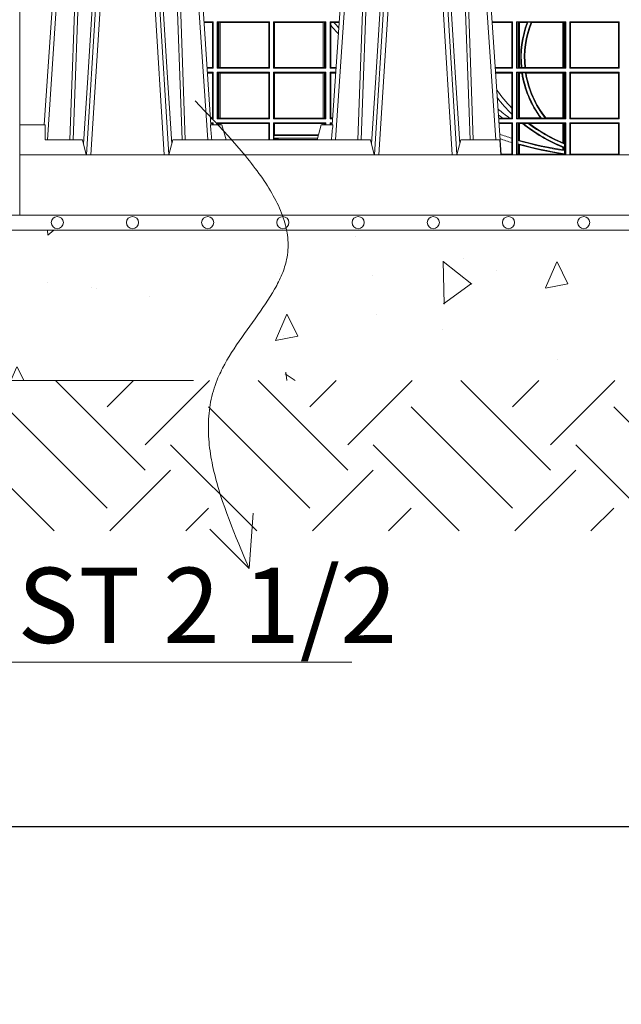
# Model space of a CAD drawing. Units: millimetres. Extents: x 0 to 21000, y 0 to 14850.
# Drawn here: x 3783 to 4183, y 2516 to 3171 of the extents above; entities that cross this region are included whole.
import ezdxf

# ---------------------------------------------------------------- set-up
doc = ezdxf.new("R2010")
doc.units = ezdxf.units.MM
doc.header["$LTSCALE"] = 333.33333
doc.linetypes.add('VERDECKT2', pattern=[4.7625, 3.175, -1.5875])
for name, color, linetype, lineweight in [('AS_kóty', 132, 'Continuous', 13), ('FRW-Kontur', 7, 'Continuous', 15), ('FRW-Schraff', 7, 'Continuous', 15), ('FRW-Vlies', 8, 'Continuous', 15)]:
    doc.layers.add(name, color=color, linetype=linetype, lineweight=lineweight)
doc.layers.add('FRW-Rifi ST', color=124, linetype='Continuous', lineweight=5, transparency=0.5)
doc.styles.add('AS_Romans', font='simplex.shx', dxfattribs={"width": 0.8})
doc.styles.get("Standard").update_dxf_attribs({"font": 'SIMPLEX.shx'})
doc.dimstyles.new('AS_kóty_M25', dxfattribs={"dimscale": 25, "dimtxt": 2.5, "dimasz": 2.5, "dimexe": 2, "dimexo": 2.5, "dimgap": 0.75, "dimtad": 1, "dimtxsty": 'AS_Romans', "dimcen": 2.5, "dimdle": 2, "dimclrd": 256, "dimclre": 256, "dimclrt": 256, "dimadec": 0, "dimazin": 0, "dimtfac": 1, "dimtdec": 0, "dimtmove": 0, "dimatfit": 2, "dimfxl": 0, "dimarcsym": 0})

# ---------------------------------------------------------------- blocks, each defined once
blk = doc.blocks.new('ST-Block_UT')
at = {"color": 0, "linetype": 'Continuous'}
for p, q in [((-0.38366, -0.2715), (-0.36525, 0)), ((-0.29125, 0), (-0.36525, 0)), ((-0.27284, -0.2715), (-0.29125, 0)), ((-0.19216, -0.2715), (-0.17375, 0)), ((-0.09975, 0), (-0.17375, 0)), ((-0.07998, -0.2915), (-0.09975, 0)), ((0.07998, -0.2915), (0.09975, 0)), ((0.17375, 0), (0.09975, 0)), ((0.19216, -0.2715), (0.17375, 0)), ((0.27284, -0.2715), (0.29125, 0)), ((0.36525, 0), (0.29125, 0)), ((0.38366, -0.2715), (0.36525, 0))]:
    blk.add_line(p, q, dxfattribs=at)
at = {"color": 0, "linetype": 'Continuous', "lineweight": 0}
for p, q in [((-0.36252, 0), (-0.38161, -0.2815)), ((-0.35561, -0.2915), (-0.33749, 0)), ((-0.33451, 0), (-0.35262, -0.2915)), ((-0.32199, 0), (-0.30388, -0.2915)), ((-0.30089, -0.2915), (-0.31901, 0)), ((-0.29398, 0), (-0.27489, -0.2815)), ((-0.17102, 0), (-0.19011, -0.2815)), ((-0.16411, -0.2915), (-0.14599, 0)), ((-0.14301, 0), (-0.16112, -0.2915)), ((-0.13049, 0), (-0.11238, -0.2915)), ((-0.10939, -0.2915), (-0.12751, 0)), ((-0.10248, 0), (-0.08339, -0.2815)), ((0.10248, 0), (0.08339, -0.2815)), ((0.10939, -0.2915), (0.12751, 0)), ((0.13049, 0), (0.11238, -0.2915)), ((0.14301, 0), (0.16112, -0.2915)), ((0.16411, -0.2915), (0.14599, 0)), ((0.17102, 0), (0.19011, -0.2815)), ((0.29398, 0), (0.27489, -0.2815)), ((0.30089, -0.2915), (0.31901, 0)), ((0.32199, 0), (0.30388, -0.2915)), ((0.33451, 0), (0.35262, -0.2915)), ((0.35561, -0.2915), (0.33749, 0)), ((0.36252, 0), (0.38161, -0.2815))]:
    blk.add_line(p, q, dxfattribs=at)
at = {"color": 0, "linetype": 'Continuous', "lineweight": 5}
for p, q in [((-0.4, -0.2715), (-0.38315, -0.2715)), ((-0.38315, -0.2715), (-0.38303, -0.2815)), ((-0.27322, -0.2715), (-0.2655, -0.2715)), ((-0.2655, -0.2715), (-0.26282, -0.2815)), ((-0.1995, -0.2715), (-0.20218, -0.2815)), ((-0.19178, -0.2715), (-0.1995, -0.2715)), ((0.19178, -0.2715), (0.1995, -0.2715)), ((0.1995, -0.2715), (0.20218, -0.2815)), ((0.2655, -0.2715), (0.26282, -0.2815)), ((0.27322, -0.2715), (0.2655, -0.2715)), ((-0.38303, -0.2815), (-0.35824, -0.2815)), ((-0.35824, -0.2815), (-0.35575, -0.2915)), ((-0.30075, -0.2915), (-0.29826, -0.2815)), ((-0.29826, -0.2815), (-0.16674, -0.2815)), ((-0.16674, -0.2815), (-0.16425, -0.2915)), ((-0.10925, -0.2915), (-0.10676, -0.2815)), ((-0.10676, -0.2815), (-0.08082, -0.2815)), ((-0.08082, -0.2815), (-0.0801, -0.2915)), ((0.08082, -0.2815), (0.0801, -0.2915)), ((0.10676, -0.2815), (0.08082, -0.2815)), ((0.10925, -0.2915), (0.10676, -0.2815)), ((0.16674, -0.2815), (0.16425, -0.2915)), ((0.29826, -0.2815), (0.16674, -0.2815)), ((0.30075, -0.2915), (0.29826, -0.2815))]:
    blk.add_line(p, q, dxfattribs=at)
at = {"color": 0, "lineweight": 5}
for p, q in [((-0.4, -0.2915), (-0.4, -0.2715)), ((0.38315, -0.2715), (0.38303, -0.2815)), ((0.4, -0.2715), (0.38315, -0.2715)), ((0.4, -0.2915), (0.4, -0.2715)), ((0.35824, -0.2815), (0.35575, -0.2915)), ((0.38303, -0.2815), (0.35824, -0.2815))]:
    blk.add_line(p, q, dxfattribs=at)
at = {"color": 0, "linetype": 'VERDECKT2', "lineweight": 5, "ltscale": 0.1}
for points in [[(-0.30921, 0, -0.315299), (-0.30968, 0.00033), (-0.31303, 0.00953, 0.315299), (-0.31585, 0.0115), (-0.34065, 0.0115, 0.315299), (-0.34347, 0.00953), (-0.34682, 0.00033, -0.315299), (-0.34729, 0)], [(-0.11771, 0, -0.315299), (-0.11818, 0.00033), (-0.12153, 0.00953, 0.315299), (-0.12435, 0.0115), (-0.14915, 0.0115, 0.315299), (-0.15197, 0.00953), (-0.15532, 0.00033, -0.315299), (-0.15579, 0)], [(0.15579, 0, -0.315299), (0.15532, 0.00033), (0.15197, 0.00953, 0.315299), (0.14915, 0.0115), (0.12435, 0.0115, 0.315299), (0.12153, 0.00953), (0.11818, 0.00033, -0.315299), (0.11771, 0)], [(0.34729, 0, -0.315299), (0.34682, 0.00033), (0.34347, 0.00953, 0.315299), (0.34065, 0.0115), (0.31585, 0.0115, 0.315299), (0.31303, 0.00953), (0.30968, 0.00033, -0.315299), (0.30921, 0)]]:
    blk.add_lwpolyline(points, format="xyb", dxfattribs=at)
at = {"color": 0, "linetype": 'Continuous', "lineweight": 0}
for points in [[(-0.3666, -0.2815), (-0.36247, -0.16568), (-0.35941, -0.08774), (-0.35566, 0)], [(-0.3532, 0), (-0.35709, -0.08774), (-0.36026, -0.16568), (-0.36453, -0.2815)], [(-0.35757, -0.28418), (-0.35499, -0.24364), (-0.35007, -0.16568), (-0.3449, -0.08284), (-0.33981, 0)], [(-0.29892, -0.28418), (-0.30151, -0.24364), (-0.30643, -0.16568), (-0.3116, -0.08284), (-0.31669, 0)], [(-0.3033, 0), (-0.29941, -0.08774), (-0.29624, -0.16568), (-0.29197, -0.2815)], [(-0.2899, -0.2815), (-0.29403, -0.16568), (-0.29709, -0.08774), (-0.30084, 0)], [(-0.1751, -0.2815), (-0.17097, -0.16568), (-0.16791, -0.08774), (-0.16416, 0)], [(-0.1617, 0), (-0.16559, -0.08774), (-0.16876, -0.16568), (-0.17303, -0.2815)], [(-0.16608, -0.28418), (-0.16349, -0.24364), (-0.15857, -0.16568), (-0.1534, -0.08284), (-0.14831, 0)], [(-0.10742, -0.28418), (-0.11001, -0.24364), (-0.11493, -0.16568), (-0.1201, -0.08284), (-0.12519, 0)], [(-0.1118, 0), (-0.10791, -0.08774), (-0.10474, -0.16568), (-0.10047, -0.2815)], [(-0.0984, -0.2815), (-0.10253, -0.16568), (-0.10559, -0.08774), (-0.10934, 0)], [(0.0984, -0.2815), (0.10253, -0.16568), (0.10559, -0.08774), (0.10934, 0)], [(0.1118, 0), (0.10791, -0.08774), (0.10474, -0.16568), (0.10047, -0.2815)], [(0.10742, -0.28418), (0.11001, -0.24364), (0.11493, -0.16568), (0.1201, -0.08284), (0.12519, 0)], [(0.16608, -0.28418), (0.16349, -0.24364), (0.15857, -0.16568), (0.1534, -0.08284), (0.14831, 0)], [(0.1617, 0), (0.16559, -0.08774), (0.16876, -0.16568), (0.17303, -0.2815)], [(0.1751, -0.2815), (0.17097, -0.16568), (0.16791, -0.08774), (0.16416, 0)], [(0.2899, -0.2815), (0.29403, -0.16568), (0.29709, -0.08774), (0.30084, 0)], [(0.3033, 0), (0.29941, -0.08774), (0.29624, -0.16568), (0.29197, -0.2815)], [(0.29892, -0.28418), (0.30151, -0.24364), (0.30643, -0.16568), (0.3116, -0.08284), (0.31669, 0)], [(0.35758, -0.28418), (0.35499, -0.24364), (0.35007, -0.16568), (0.3449, -0.08284), (0.33981, 0)], [(0.3532, 0), (0.35709, -0.08774), (0.36026, -0.16568), (0.36453, -0.2815)], [(0.3666, -0.2815), (0.36247, -0.16568), (0.35941, -0.08774), (0.35566, 0)]]:
    blk.add_lwpolyline(points, dxfattribs=at)
at = {"color": 0, "linetype": 'Continuous'}
blk.add_lwpolyline([(0.4, -0.2915), (0.4, -0.3315), (-0.4, -0.3315), (-0.4, -0.2915)], close=True, dxfattribs=at)
at = {"color": 0, "linetype": 'Continuous', "lineweight": 5}
for centre, radius, start, end in [((-1.0916, -0.3513), 0.82226, 4.8698, 5.56952), ((0.62602, -0.35125), 0.82168, 174.43032, 175.13053), ((-0.62602, -0.35125), 0.82168, 4.86947, 5.56968), ((1.0916, -0.3513), 0.82226, 174.43048, 175.1302)]:
    blk.add_arc(centre, radius, start, end, dxfattribs=at)
at = {"color": 0, "lineweight": 5}
for p in [(-0.4, 0), (0, 0), (0.4, 0)]:
    blk.add_point(p, dxfattribs=at)
blk = doc.blocks.new('ST-Block_SeitGitt')
at = {"color": 0, "lineweight": 5}
blk.add_line((0, 0.2715), (0, -0.2715), dxfattribs=at)
at = {"color": 0, "linetype": 'Continuous', "lineweight": 0}
for p, q in [((0.12865, -0.20295), (0.12251, -0.20295)), ((0.12823, -0.20345), (0.12255, -0.20345)), ((0.12865, -0.20295), (0.12823, -0.20345)), ((0.12823, -0.23335), (0.12823, -0.20345)), ((0.12865, -0.20295), (0.12865, -0.23385)), ((0.13135, -0.20295), (0.16615, -0.20295)), ((0.13135, -0.20295), (0.13135, -0.23385)), ((0.13197, -0.20326), (0.13135, -0.20295)), ((0.13197, -0.23354), (0.13197, -0.20326)), ((0.13197, -0.20326), (0.13237, -0.20334)), ((0.13237, -0.20334), (0.13322, -0.20344)), ((0.13237, -0.23346), (0.13237, -0.20334)), ((0.13322, -0.20344), (0.13327, -0.20344)), ((0.13322, -0.20344), (0.13322, -0.23336)), ((0.13327, -0.20344), (0.16566, -0.20344)), ((0.13327, -0.23336), (0.13327, -0.20344)), ((0.16615, -0.20295), (0.16566, -0.20344)), ((0.16566, -0.20344), (0.16566, -0.23336)), ((0.16615, -0.20295), (0.16615, -0.23385)), ((0.20365, -0.20295), (0.16885, -0.20295)), ((0.16885, -0.20295), (0.16885, -0.23385)), ((0.16885, -0.20295), (0.16934, -0.20344)), ((0.16934, -0.20344), (0.16934, -0.23336)), ((0.20173, -0.20344), (0.16934, -0.20344)), ((0.20178, -0.20344), (0.20173, -0.20344)), ((0.20173, -0.23336), (0.20173, -0.20344)), ((0.20263, -0.20334), (0.20178, -0.20344)), ((0.20178, -0.20344), (0.20178, -0.23336)), ((0.20303, -0.20326), (0.20263, -0.20334)), ((0.20263, -0.23346), (0.20263, -0.20334)), ((0.20303, -0.20326), (0.20365, -0.20295)), ((0.20303, -0.23354), (0.20303, -0.20326)), ((0.20365, -0.20295), (0.20365, -0.23385)), ((0.20635, -0.20295), (0.21249, -0.20295)), ((0.20635, -0.20295), (0.20635, -0.23385)), ((0.20635, -0.20295), (0.20677, -0.20345)), ((0.20677, -0.20345), (0.20895, -0.20345)), ((0.20677, -0.20527), (0.20677, -0.20345)), ((0.20677, -0.23335), (0.20677, -0.20527)), ((0.20895, -0.20345), (0.21245, -0.20345)), ((0.32765, -0.20295), (0.31401, -0.20295)), ((0.32723, -0.20344), (0.31405, -0.20344)), ((0.32723, -0.20344), (0.32765, -0.20295)), ((0.32723, -0.23336), (0.32723, -0.20344)), ((0.32765, -0.20295), (0.32765, -0.23385)), ((0.36315, -0.20295), (0.33035, -0.20295)), ((0.33035, -0.20295), (0.33035, -0.23385)), ((0.33112, -0.20328), (0.33035, -0.20295)), ((0.33112, -0.23352), (0.33112, -0.20328)), ((0.33159, -0.20338), (0.33112, -0.20328)), ((0.33221, -0.20345), (0.33159, -0.20338)), ((0.33159, -0.20338), (0.33159, -0.23342)), ((0.33227, -0.20345), (0.33221, -0.20345)), ((0.33221, -0.23335), (0.33221, -0.20345)), ((0.33736, -0.20345), (0.33227, -0.20345)), ((0.33227, -0.23335), (0.33227, -0.20345)), ((0.33786, -0.20331), (0.33736, -0.20345)), ((0.34001, -0.20331), (0.33786, -0.20331)), ((0.34001, -0.20331), (0.3404, -0.20345)), ((0.36123, -0.20345), (0.3404, -0.20345)), ((0.36129, -0.20345), (0.36123, -0.20345)), ((0.36123, -0.20345), (0.36123, -0.23335)), ((0.36191, -0.20338), (0.36129, -0.20345)), ((0.36129, -0.20345), (0.36129, -0.23335)), ((0.36238, -0.20328), (0.36191, -0.20338)), ((0.36191, -0.23342), (0.36191, -0.20338)), ((0.36238, -0.20328), (0.36315, -0.20295)), ((0.36238, -0.23352), (0.36238, -0.20328)), ((0.36315, -0.20295), (0.36315, -0.23385)), ((0.36585, -0.20295), (0.39865, -0.20295)), ((0.36585, -0.20295), (0.36585, -0.23385)), ((0.36585, -0.20295), (0.36627, -0.20344)), ((0.36627, -0.20344), (0.39816, -0.20344)), ((0.36627, -0.23336), (0.36627, -0.20344)), ((0.39816, -0.20344), (0.39865, -0.20295)), ((0.39816, -0.20344), (0.39816, -0.23336)), ((0.39865, -0.20295), (0.39865, -0.23385)), ((0.12823, -0.23335), (0.12458, -0.23335)), ((0.12865, -0.23385), (0.12461, -0.23385)), ((0.12865, -0.23385), (0.12823, -0.23335)), ((0.13197, -0.23354), (0.13135, -0.23385)), ((0.13135, -0.23385), (0.16615, -0.23385)), ((0.13197, -0.23354), (0.13237, -0.23346)), ((0.13237, -0.23346), (0.13322, -0.23336)), ((0.13322, -0.23336), (0.13327, -0.23336)), ((0.13327, -0.23336), (0.16566, -0.23336)), ((0.16615, -0.23385), (0.16566, -0.23336)), ((0.16885, -0.23385), (0.16934, -0.23336)), ((0.20365, -0.23385), (0.16885, -0.23385)), ((0.20173, -0.23336), (0.16934, -0.23336)), ((0.20178, -0.23336), (0.20173, -0.23336)), ((0.20263, -0.23346), (0.20178, -0.23336)), ((0.20303, -0.23354), (0.20263, -0.23346)), ((0.20303, -0.23354), (0.20365, -0.23385)), ((0.20635, -0.23385), (0.20677, -0.23335)), ((0.20635, -0.23385), (0.21039, -0.23385)), ((0.20677, -0.23335), (0.21042, -0.23335)), ((0.32723, -0.23336), (0.31608, -0.23336)), ((0.32765, -0.23385), (0.31611, -0.23385)), ((0.32723, -0.23336), (0.32765, -0.23385)), ((0.33112, -0.23352), (0.33035, -0.23385)), ((0.36315, -0.23385), (0.33035, -0.23385)), ((0.33159, -0.23342), (0.33112, -0.23352)), ((0.33221, -0.23335), (0.33159, -0.23342)), ((0.33227, -0.23335), (0.33221, -0.23335)), ((0.33338, -0.23335), (0.33227, -0.23335)), ((0.33382, -0.23349), (0.33338, -0.23335)), ((0.33583, -0.23349), (0.33382, -0.23349)), ((0.33583, -0.23349), (0.33624, -0.23335)), ((0.36123, -0.23335), (0.33624, -0.23335)), ((0.36129, -0.23335), (0.36123, -0.23335)), ((0.36191, -0.23342), (0.36129, -0.23335)), ((0.36238, -0.23352), (0.36191, -0.23342)), ((0.36238, -0.23352), (0.36315, -0.23385)), ((0.36585, -0.23385), (0.36627, -0.23336)), ((0.36585, -0.23385), (0.39865, -0.23385)), ((0.36627, -0.23336), (0.39816, -0.23336)), ((0.39816, -0.23336), (0.39865, -0.23385)), ((0.12865, -0.23655), (0.12479, -0.23655)), ((0.12823, -0.23705), (0.12483, -0.23705)), ((0.12865, -0.23655), (0.12823, -0.23705)), ((0.12823, -0.26695), (0.12823, -0.23705)), ((0.12865, -0.23655), (0.12865, -0.26745)), ((0.13135, -0.23655), (0.13135, -0.26745)), ((0.13135, -0.23655), (0.16615, -0.23655)), ((0.13197, -0.23686), (0.13135, -0.23655)), ((0.13197, -0.23686), (0.13237, -0.23694)), ((0.13197, -0.26714), (0.13197, -0.23686)), ((0.13237, -0.23694), (0.13322, -0.23704)), ((0.13237, -0.26706), (0.13237, -0.23694)), ((0.13322, -0.23704), (0.13327, -0.23704)), ((0.13322, -0.23704), (0.13322, -0.26696)), ((0.13327, -0.23704), (0.16566, -0.23704)), ((0.13327, -0.26696), (0.13327, -0.23704)), ((0.16615, -0.23655), (0.16566, -0.23704)), ((0.16566, -0.23704), (0.16566, -0.26696)), ((0.16615, -0.23655), (0.16615, -0.26745)), ((0.16885, -0.23655), (0.16885, -0.26745)), ((0.20365, -0.23655), (0.16885, -0.23655)), ((0.16885, -0.23655), (0.16934, -0.23704)), ((0.16934, -0.23704), (0.16934, -0.26696)), ((0.20173, -0.23704), (0.16934, -0.23704)), ((0.20178, -0.23704), (0.20173, -0.23704)), ((0.20173, -0.26696), (0.20173, -0.23704)), ((0.20263, -0.23694), (0.20178, -0.23704)), ((0.20178, -0.23704), (0.20178, -0.26696)), ((0.20303, -0.23686), (0.20263, -0.23694)), ((0.20263, -0.26706), (0.20263, -0.23694)), ((0.20303, -0.23686), (0.20365, -0.23655)), ((0.20303, -0.26714), (0.20303, -0.23686)), ((0.20365, -0.23655), (0.20365, -0.26745)), ((0.20635, -0.23655), (0.21021, -0.23655)), ((0.20635, -0.23655), (0.20635, -0.26745)), ((0.20635, -0.23655), (0.20677, -0.23705)), ((0.20677, -0.26695), (0.20677, -0.23705)), ((0.20677, -0.23705), (0.21017, -0.23705)), ((0.32765, -0.23655), (0.31629, -0.23655)), ((0.32723, -0.23704), (0.31633, -0.23704)), ((0.32723, -0.23704), (0.32765, -0.23655)), ((0.32723, -0.26037), (0.32723, -0.23704)), ((0.32765, -0.23655), (0.32765, -0.26745)), ((0.36315, -0.23655), (0.33035, -0.23655)), ((0.33035, -0.23655), (0.33035, -0.26745)), ((0.33112, -0.23688), (0.33035, -0.23655)), ((0.33159, -0.23698), (0.33112, -0.23688)), ((0.33112, -0.26712), (0.33112, -0.23688)), ((0.33221, -0.23705), (0.33159, -0.23698)), ((0.33159, -0.23698), (0.33159, -0.26702)), ((0.33227, -0.23705), (0.33221, -0.23705)), ((0.33221, -0.26695), (0.33221, -0.23705)), ((0.33384, -0.23705), (0.33227, -0.23705)), ((0.33227, -0.26695), (0.33227, -0.23705)), ((0.33424, -0.23691), (0.33384, -0.23705)), ((0.33627, -0.23691), (0.33424, -0.23691)), ((0.33627, -0.23691), (0.33671, -0.23705)), ((0.36123, -0.23705), (0.33671, -0.23705)), ((0.36129, -0.23705), (0.36123, -0.23705)), ((0.36123, -0.23705), (0.36123, -0.26695)), ((0.36191, -0.23698), (0.36129, -0.23705)), ((0.36129, -0.23705), (0.36129, -0.26695)), ((0.36238, -0.23688), (0.36191, -0.23698)), ((0.36191, -0.26702), (0.36191, -0.23698)), ((0.36238, -0.23688), (0.36315, -0.23655)), ((0.36238, -0.26712), (0.36238, -0.23688)), ((0.36315, -0.23655), (0.36315, -0.26745)), ((0.36585, -0.23655), (0.39865, -0.23655)), ((0.36585, -0.23655), (0.36585, -0.26745)), ((0.36585, -0.23655), (0.36627, -0.23704)), ((0.36627, -0.23704), (0.39816, -0.23704)), ((0.36627, -0.26696), (0.36627, -0.23704)), ((0.39816, -0.23704), (0.39865, -0.23655)), ((0.39816, -0.23704), (0.39816, -0.26696)), ((0.39865, -0.23655), (0.39865, -0.26745)), ((0.32723, -0.26439), (0.32723, -0.26037)), ((0.12823, -0.26695), (0.12685, -0.26695)), ((0.12865, -0.26745), (0.12689, -0.26745)), ((0.12865, -0.26745), (0.12823, -0.26695)), ((0.13197, -0.26714), (0.13135, -0.26745)), ((0.13135, -0.26745), (0.16615, -0.26745)), ((0.13197, -0.26714), (0.13237, -0.26706)), ((0.13237, -0.26706), (0.13322, -0.26696)), ((0.13322, -0.26696), (0.13327, -0.26696)), ((0.13327, -0.26696), (0.16566, -0.26696)), ((0.16615, -0.26745), (0.16566, -0.26696)), ((0.16885, -0.26745), (0.16934, -0.26696)), ((0.20365, -0.26745), (0.16885, -0.26745)), ((0.20173, -0.26696), (0.16934, -0.26696)), ((0.20178, -0.26696), (0.20173, -0.26696)), ((0.20263, -0.26706), (0.20178, -0.26696)), ((0.20303, -0.26714), (0.20263, -0.26706)), ((0.20303, -0.26714), (0.20365, -0.26745)), ((0.20635, -0.26745), (0.20677, -0.26695)), ((0.20635, -0.26745), (0.20811, -0.26745)), ((0.20677, -0.26695), (0.20815, -0.26695)), ((0.32094, -0.26696), (0.31836, -0.26696)), ((0.32765, -0.26745), (0.31839, -0.26745)), ((0.32567, -0.26696), (0.32094, -0.26696)), ((0.32723, -0.26696), (0.32567, -0.26696)), ((0.32723, -0.26696), (0.32723, -0.26439)), ((0.32723, -0.26696), (0.32765, -0.26745)), ((0.33112, -0.26712), (0.33035, -0.26745)), ((0.36315, -0.26745), (0.33035, -0.26745)), ((0.33159, -0.26702), (0.33112, -0.26712)), ((0.33221, -0.26695), (0.33159, -0.26702)), ((0.33227, -0.26695), (0.33221, -0.26695)), ((0.34631, -0.26695), (0.33227, -0.26695)), ((0.34694, -0.26709), (0.34631, -0.26695)), ((0.34947, -0.26709), (0.34694, -0.26709)), ((0.34947, -0.26709), (0.3499, -0.26695)), ((0.36123, -0.26695), (0.3499, -0.26695)), ((0.36129, -0.26695), (0.36123, -0.26695)), ((0.36191, -0.26702), (0.36129, -0.26695)), ((0.36238, -0.26712), (0.36191, -0.26702)), ((0.36238, -0.26712), (0.36315, -0.26745)), ((0.36585, -0.26745), (0.36627, -0.26696)), ((0.36585, -0.26745), (0.39865, -0.26745)), ((0.36627, -0.26696), (0.39816, -0.26696)), ((0.39816, -0.26696), (0.39865, -0.26745)), ((0.12865, -0.27015), (0.12707, -0.27015)), ((0.12823, -0.27065), (0.12711, -0.27065)), ((0.12865, -0.27015), (0.12823, -0.27065)), ((0.12823, -0.2715), (0.12823, -0.27065)), ((0.12865, -0.27015), (0.12865, -0.2715)), ((0.13135, -0.27015), (0.16615, -0.27015)), ((0.13135, -0.27015), (0.13135, -0.2715)), ((0.13197, -0.27046), (0.13135, -0.27015)), ((0.13197, -0.27046), (0.13237, -0.27054)), ((0.13197, -0.2715), (0.13197, -0.27046)), ((0.13237, -0.27054), (0.13322, -0.27064)), ((0.13237, -0.2715), (0.13237, -0.27054)), ((0.13322, -0.27064), (0.13327, -0.27064)), ((0.13322, -0.27064), (0.13322, -0.2715)), ((0.13327, -0.27064), (0.1656, -0.27064)), ((0.13327, -0.2715), (0.13327, -0.27064)), ((0.1656, -0.27064), (0.16566, -0.27064)), ((0.1656, -0.2815), (0.1656, -0.27064)), ((0.16615, -0.27015), (0.16566, -0.27064)), ((0.16566, -0.27064), (0.16566, -0.2815)), ((0.16615, -0.27015), (0.16615, -0.2815)), ((0.20365, -0.27015), (0.16885, -0.27015)), ((0.16885, -0.27015), (0.16885, -0.279)), ((0.16885, -0.27015), (0.16934, -0.27064)), ((0.16934, -0.27064), (0.16934, -0.27814)), ((0.1694, -0.27064), (0.16934, -0.27064)), ((0.2016, -0.27064), (0.1694, -0.27064)), ((0.1694, -0.27814), (0.1694, -0.27064)), ((0.20178, -0.27064), (0.2016, -0.27064)), ((0.2016, -0.2715), (0.2016, -0.27064)), ((0.20263, -0.27054), (0.20178, -0.27064)), ((0.20178, -0.27064), (0.20178, -0.2715)), ((0.20303, -0.27046), (0.20263, -0.27054)), ((0.20263, -0.2715), (0.20263, -0.27054)), ((0.20303, -0.27046), (0.20365, -0.27015)), ((0.20303, -0.2715), (0.20303, -0.27046)), ((0.20365, -0.27015), (0.20365, -0.2715)), ((0.20635, -0.27015), (0.20793, -0.27015)), ((0.20635, -0.27015), (0.20635, -0.2715)), ((0.20635, -0.27015), (0.20677, -0.27065)), ((0.20677, -0.27065), (0.20789, -0.27065)), ((0.20677, -0.2715), (0.20677, -0.27065)), ((0.32765, -0.27015), (0.31857, -0.27015)), ((0.32723, -0.27064), (0.31861, -0.27064)), ((0.32723, -0.27064), (0.32765, -0.27015)), ((0.32723, -0.28035), (0.32723, -0.27064)), ((0.32765, -0.27015), (0.32765, -0.29103)), ((0.36315, -0.27015), (0.33035, -0.27015)), ((0.33035, -0.27015), (0.33035, -0.29103)), ((0.33112, -0.27048), (0.33035, -0.27015)), ((0.33159, -0.27058), (0.33112, -0.27048)), ((0.33112, -0.29103), (0.33112, -0.27048)), ((0.33221, -0.27065), (0.33159, -0.27058)), ((0.33159, -0.27058), (0.33159, -0.28184)), ((0.33227, -0.27065), (0.33221, -0.27065)), ((0.33221, -0.28179), (0.33221, -0.27065)), ((0.33429, -0.27065), (0.33227, -0.27065)), ((0.33227, -0.28181), (0.33227, -0.27065)), ((0.33479, -0.27051), (0.33429, -0.27065)), ((0.33803, -0.27051), (0.33479, -0.27051)), ((0.33803, -0.27051), (0.3389, -0.27065)), ((0.36123, -0.27065), (0.3389, -0.27065)), ((0.36129, -0.27065), (0.36123, -0.27065)), ((0.36123, -0.27065), (0.36123, -0.28339)), ((0.36191, -0.27058), (0.36129, -0.27065)), ((0.36129, -0.27065), (0.36129, -0.28342)), ((0.36238, -0.27048), (0.36191, -0.27058)), ((0.36191, -0.28389), (0.36191, -0.27058)), ((0.36238, -0.27048), (0.36315, -0.27015)), ((0.36238, -0.29103), (0.36238, -0.27048)), ((0.36315, -0.27015), (0.36315, -0.29103)), ((0.36585, -0.27015), (0.39865, -0.27015)), ((0.36585, -0.27015), (0.36585, -0.29103)), ((0.36585, -0.27015), (0.36627, -0.27064)), ((0.36627, -0.29103), (0.36627, -0.27064)), ((0.36627, -0.27064), (0.39816, -0.27064)), ((0.39816, -0.27064), (0.39865, -0.27015)), ((0.39816, -0.27064), (0.39816, -0.29103)), ((0.39865, -0.27015), (0.39865, -0.29103)), ((0.16878, -0.279), (0.16885, -0.279)), ((0.16878, -0.279), (0.16878, -0.2815)), ((0.16916, -0.279), (0.16885, -0.279)), ((0.16894, -0.28044), (0.16894, -0.279)), ((0.1692, -0.28097), (0.16894, -0.28044)), ((0.1981, -0.28044), (0.16894, -0.28044)), ((0.16916, -0.27864), (0.16934, -0.27814)), ((0.16916, -0.279), (0.16916, -0.27864)), ((0.19859, -0.27864), (0.16916, -0.27864)), ((0.1692, -0.28097), (0.1692, -0.2815)), ((0.1692, -0.28097), (0.17107, -0.28097)), ((0.1694, -0.27814), (0.16934, -0.27814)), ((0.19872, -0.27814), (0.1694, -0.27814)), ((0.17206, -0.281), (0.17325, -0.28124)), ((0.17325, -0.28124), (0.19775, -0.28124)), ((0.1979, -0.28121), (0.19775, -0.28124)), ((0.32723, -0.28331), (0.32723, -0.28035)), ((0.32723, -0.29103), (0.32723, -0.28331)), ((0.33127, -0.28196), (0.33159, -0.28184)), ((0.33127, -0.28404), (0.33127, -0.28196)), ((0.33127, -0.28404), (0.33159, -0.28435)), ((0.33159, -0.28184), (0.33221, -0.28179)), ((0.33159, -0.28435), (0.33159, -0.29103)), ((0.33159, -0.28435), (0.33221, -0.28474)), ((0.33221, -0.29103), (0.33221, -0.28474)), ((0.33227, -0.29103), (0.33227, -0.28476)), ((0.36123, -0.28646), (0.36129, -0.28648)), ((0.36123, -0.28646), (0.36123, -0.28808)), ((0.36191, -0.28389), (0.36129, -0.28342)), ((0.36191, -0.2865), (0.36129, -0.28648)), ((0.36129, -0.28648), (0.36129, -0.28809)), ((0.36223, -0.28425), (0.36191, -0.28389)), ((0.36223, -0.2864), (0.36191, -0.2865)), ((0.36191, -0.2884), (0.36191, -0.2865)), ((0.36223, -0.28425), (0.36223, -0.2864)), ((0.31999, -0.29103), (0.32765, -0.29103)), ((0.33035, -0.29103), (0.36315, -0.29103)), ((0.36123, -0.29095), (0.36129, -0.29096)), ((0.36123, -0.29095), (0.36123, -0.29103)), ((0.36129, -0.28809), (0.36191, -0.2884)), ((0.36129, -0.29096), (0.36191, -0.29085)), ((0.36129, -0.29096), (0.36129, -0.29103)), ((0.36191, -0.2884), (0.36223, -0.28866)), ((0.36191, -0.29085), (0.36223, -0.29068)), ((0.36191, -0.29103), (0.36191, -0.29085)), ((0.36223, -0.28866), (0.36223, -0.29068)), ((0.36585, -0.29103), (0.39865, -0.29103))]:
    blk.add_line(p, q, dxfattribs=at)
for points in [[(0.33227, -0.28181), (0.33226, -0.28181), (0.33225, -0.28181), (0.33225, -0.2818), (0.33224, -0.2818), (0.33223, -0.2818), (0.33222, -0.2818), (0.33222, -0.2818), (0.33221, -0.28179)], [(0.33227, -0.28476), (0.33226, -0.28475), (0.33225, -0.28475), (0.33225, -0.28475), (0.33224, -0.28475), (0.33223, -0.28475), (0.33222, -0.28474), (0.33222, -0.28474), (0.33221, -0.28474)], [(0.36123, -0.28339), (0.36124, -0.28339), (0.36125, -0.2834), (0.36125, -0.2834), (0.36126, -0.2834), (0.36127, -0.28341), (0.36128, -0.28341), (0.36128, -0.28341), (0.36129, -0.28342)], [(0.36129, -0.28809), (0.36128, -0.28809), (0.36128, -0.28809), (0.36127, -0.28809), (0.36126, -0.28809), (0.36125, -0.28808), (0.36125, -0.28808), (0.36124, -0.28808), (0.36123, -0.28808)]]:
    blk.add_lwpolyline(points, dxfattribs=at)
for centre, radius, start, end in [((0.4, -0.039), 0.25492, 220.71132, 222.45999), ((0.4, -0.039), 0.25208, 220.72176, 221.84098), ((0.4, -0.227), 0.06692, 159.39482, 185.44564), ((0.4, -0.227), 0.0665, 159.13335, 185.59796), ((0.4, -0.227), 0.0645, 158.45457, 185.77212), ((0.4, -0.227), 0.06408, 158.43734, 185.68769), ((0.4, -0.227), 0.06692, 188.63673, 216.6551), ((0.4, -0.227), 0.0665, 188.57298, 217.07146), ((0.4, -0.227), 0.0645, 188.84091, 218.42594), ((0.4, -0.227), 0.06408, 189.02251, 218.56828), ((0.4, -0.1895), 0.10158, 215.28607, 224.24434), ((0.4, -0.1895), 0.10442, 217.75152, 225.82174), ((0.4, -0.1645), 0.12658, 229.58985, 234.04236), ((0.4, -0.1645), 0.12942, 230.80355, 232.34411), ((0.4, -0.1895), 0.10442, 231.00001, 248.2052), ((0.4, -0.1895), 0.104, 231.16655, 248.70767), ((0.4, -0.1895), 0.102, 232.5841, 248.26917), ((0.4, -0.1895), 0.10158, 233.02203, 247.56341), ((0.1713, -0.29019), 0.00922, 85.25887, 91.38531), ((0.17259, -0.28159), 0.000753, 6.56204, 27.7032), ((0.19842, -0.28159), 0.000754, 152.30496, 173.43534), ((0.4, -0.039), 0.25208, 251.27778, 253.22137), ((0.4, -0.039), 0.25492, 251.54318, 253.41367), ((0.4, -0.039), 0.2525, 254.20375, 261.39828), ((0.4, -0.039), 0.2545, 254.33109, 261.46639), ((0.4, -0.039), 0.25208, 254.41385, 261.15296), ((0.4, -0.039), 0.25492, 254.59177, 261.25227)]:
    blk.add_arc(centre, radius, start, end, dxfattribs=at)
blk = doc.blocks.new('ST-Block')
at = {"color": 0}
for name, p in [('ST-Block_SeitGitt', (0, 0.3315)), ('ST-Block_UT', (0.4, 0.3315))]:
    blk.add_blockref(name, p, dxfattribs=at)
blk = doc.blocks.new('*D132')
at = {"layer": 'AS_kóty', "lineweight": -2}
for p, q in [((2983.46, 2978.22), (2983.46, 2584.36)), ((9483.46, 2978.22), (9483.46, 2584.36)), ((3045.96, 2634.36), (9420.96, 2634.36))]:
    blk.add_line(p, q, dxfattribs=at)
at = {"layer": 'AS_kóty'}
for points in [[(3045.96, 2644.78), (3045.96, 2623.94), (2983.46, 2634.36)], [(9420.96, 2623.94), (9420.96, 2644.78), (9483.46, 2634.36)]]:
    blk.add_solid(points, dxfattribs=at)
at = {"layer": 'Defpoints', "color": 0}
for p in [(2983.46, 3040.72), (9483.46, 3040.72), (9483.46, 2634.36)]:
    blk.add_point(p, dxfattribs=at)
at = {"layer": 'AS_kóty', "insert": (7457.9, 2690.3), "char_height": 62.5, "attachment_point": 5, "style": 'AS_Romans'}
blk.add_mtext('Délka = XX x 0,80 m = XX,XX m', dxfattribs=at)
blk = doc.blocks.new('Pfeil-Symbol_Versickerung')
at = {"color": 0}
for q in [(0.00269, 0.03679), (-0.02609, 0.02609)]:
    blk.add_line((0, 0), q, dxfattribs=at)
at = {"color": 0, "linetype": 'VERDECKT2'}
blk.add_spline([(-0.03598, 0.31074), (0.02491, 0.20528), (-0.02125, 0.12532), (0, 0)], degree=3, dxfattribs=at)
blk = doc.blocks.new('*U89')
at = {"layer": 'FRW-Kontur', "color": 5}
blk.add_blockref('Pfeil-Symbol_Versickerung', (0.00741, -0.15537), dxfattribs=at)
blk = doc.blocks.new('*U90')
at = {"layer": 'FRW-Kontur', "color": 0, "linetype": 'ByBlock', "lineweight": -2}
blk.add_blockref('*U89', (0.8, 0), dxfattribs=at)
blk = doc.blocks.new('Filtervlies_ST_gerade 80')
at = {"color": 0}
for points in [[(0, 0.01), (0.8, 0.01)], [(0, 0), (0.8, 0)]]:
    blk.add_lwpolyline(points, dxfattribs=at)
for centre in [(0.025, 0.005), (0.075, 0.005), (0.125, 0.005), (0.175, 0.005), (0.225, 0.005), (0.275, 0.005), (0.325, 0.005), (0.375, 0.005), (0.425, 0.005), (0.475, 0.005), (0.525, 0.005), (0.575, 0.005), (0.625, 0.005), (0.675, 0.005), (0.725, 0.005), (0.775, 0.005)]:
    blk.add_circle(centre, 0.00403, dxfattribs=at)

msp = doc.modelspace()

# ---------------------------------------------------------------- hatches: boundary and pattern name
at = {"layer": 'FRW-Schraff'}
h = msp.add_hatch(dxfattribs=at)
h.set_pattern_fill('AR-CONC', color=8, angle=45, style=0)
h.set_pattern_definition([(95, (-276451.9, -190088.6), (140.09465, 117.55338), [19.05, -209.55]), (40, (-276451.9, -190088.6), (-160.01845, 110.17673), [15.24, -167.64058]), (145.451445, (-276440.23, -190078.81), (-19.9238, 227.7301), [16.19001, -178.09024]), (91.1842, (-276487.82, -190052.69), (221.41024, 161.95341), [28.575, -314.325]), (141.63556, (-276469.37, -190039.2), (-7.08662, 342.82676), [24.28502, -267.1356]), (36.18415, (-276487.82, -190052.69), (-7.08662, 342.82676), [22.85997, -251.45973]), (66, (-276460.88, -190043.7), (179.51998, 34.89515), [19.05, -209.55]), (11, (-276460.88, -190043.7), (-86.53993, 173.94119), [15.24, -167.64]), (116.451445, (-276445.92, -190040.8), (92.98005, 208.83634), [16.19001, -178.08994]), (82.5, (-276451.9, -190088.607), (-57.605469, 61.973414), [0, -165.608, 0, -170.18, 0, -168.275]), (52.5, (-276451.9, -190088.61), (-23.589727, 118.087), [0, -97.028, 0, -161.798, 0, -64.135]), (12.5, (-276491.95, -190128.66), (99.927863, 91.826196), [0, -63.5, 0, -198.12, 0, -262.89]), (2.5, (-276509.91, -190146.62), (86.763904, 122.722393), [0, -82.55, 0, -131.572, 0, -186.69])])
h.paths.add_polyline_path([(2898.456, 3030.72), (2840.721, 2930.72), (6203.456, 2930.72), (6203.456, 3030.72)])
h = msp.add_hatch(dxfattribs=at)
h.set_pattern_fill('EARTH', color=256, scale=15, angle=45, style=0)
h.set_pattern_definition([(45, (-243314.7, -155927.94), (0, 134.703842), [95.25, -95.25]), (45, (-243339.95, -155902.69), (0, 134.703842), [95.25, -95.25]), (45, (-243365.21, -155877.43), (0, 134.703842), [95.25, -95.25]), (135, (-243365.21, -155860.59), (-134.703842, 0), [95.25, -95.25]), (135, (-243339.95, -155835.34), (-134.703842, 0), [95.25, -95.25]), (135, (-243314.7, -155810.08), (-134.703842, 0), [95.25, -95.25])])
h.paths.add_polyline_path([(2740.721, 2930.72), (6203.456, 2930.72), (6203.456, 2830.72), (2740.721, 2830.72)])

# ---------------------------------------------------------------- linework, layer by layer
at = {"layer": 'AS_kóty'}
msp.add_lwpolyline([(3050.614, 3107.109), (3130.982, 2743.581), (4004.268, 2743.581)], dxfattribs=at)
at = {"layer": 'FRW-Schraff', "color": 8, "linetype": 'VERDECKT2'}
msp.add_lwpolyline([(2898.456, 3030.72), (2840.721, 2930.72), (6203.456, 2930.72), (6203.456, 3030.72)], close=True, dxfattribs=at)

# ---------------------------------------------------------------- block references
at = {"layer": 'FRW-Kontur', "xscale": 1000, "yscale": 1000, "zscale": 1000}
msp.add_blockref('*U90', (3128.591, 2961.219), dxfattribs=at)
at = {"layer": 'FRW-Rifi ST', "xscale": 1000, "yscale": 1000, "zscale": 1000}
msp.add_blockref('ST-Block', (3783.456, 3040.72), dxfattribs=at)
at = {"layer": 'FRW-Vlies', "xscale": 1000, "yscale": 1000, "zscale": 1000}
for p in [(2983.456, 3030.72), (3783.456, 3030.72)]:
    msp.add_blockref('Filtervlies_ST_gerade 80', p, dxfattribs=at)

# ---------------------------------------------------------------- texts
at = {"layer": 'AS_kóty'}
msp.add_text('AS-QuadroControl ST 2 1/2', height=50, dxfattribs=at).set_placement((3180.982, 2756.289))

# ---------------------------------------------------------------- dimensions: what is measured, and where the dimension line sits
dim = msp.add_linear_dim(base=(9483.456, 2634.362), p1=(2983.456, 3040.72), p2=(9483.456, 3040.72), text='Délka = XX x 0,80 m = XX,XX m', dimstyle='AS_kóty_M25', dxfattribs=at)
dim.commit()
dim.dimension.update_dxf_attribs({"geometry": '*D132', "text_midpoint": (7457.905, 2634.362), "dimtype": 160})

doc.saveas('drawing.dxf')
